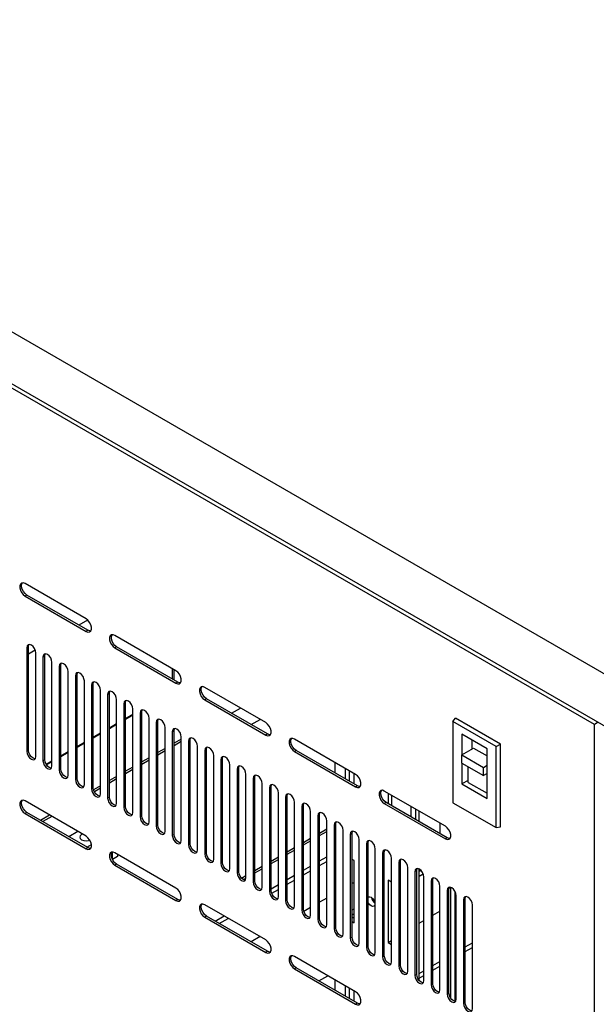
# Model space of a CAD drawing. Units: millimetres. Extents: x 1 to 411, y 0 to 291.
# Drawn here: x 91 to 106, y 227 to 253 of the extents above; entities that cross this region are included whole.
import ezdxf

# ---------------------------------------------------------------- set-up
doc = ezdxf.new("R2010")
doc.units = ezdxf.units.MM

msp = doc.modelspace()

# ---------------------------------------------------------------- linework, layer by layer
at = {"color": 7, "linetype": 'Continuous', "lineweight": 25}
for p, q in [((76.884, 252.543), (107.525, 234.854)), ((76.884, 251.182), (107.525, 233.493)), ((106.37, 234.046), (78.086, 250.374)), ((93.03, 236.815), (91.427, 237.741)), ((91.474, 237.441), (91.427, 237.414)), ((91.427, 237.414), (93.03, 236.489)), ((93.077, 236.516), (91.474, 237.441)), ((93.069, 236.786), (92.839, 236.653)), ((93.077, 236.516), (93.03, 236.489)), ((95.387, 235.455), (93.784, 236.38)), ((91.521, 236.086), (91.474, 236.059)), ((91.474, 236.059), (91.474, 233.337)), ((91.521, 233.364), (91.521, 236.086)), ((91.696, 235.994), (91.521, 235.892)), ((93.831, 236.08), (93.784, 236.053)), ((93.784, 236.053), (95.387, 235.128)), ((95.434, 235.155), (93.831, 236.08)), ((91.71, 233.201), (91.71, 235.922)), ((91.946, 235.841), (91.898, 235.814)), ((91.898, 235.814), (91.898, 233.092)), ((91.946, 233.119), (91.946, 235.841)), ((92.134, 232.956), (92.134, 235.678)), ((92.37, 235.596), (92.323, 235.569)), ((92.323, 235.569), (92.323, 232.847)), ((92.37, 232.874), (92.37, 235.596)), ((95.292, 235.509), (95.292, 235.237)), ((95.34, 235.21), (95.34, 235.482)), ((92.558, 232.711), (92.558, 235.433)), ((92.794, 235.351), (92.747, 235.324)), ((92.747, 235.324), (92.747, 232.602)), ((92.794, 232.629), (92.794, 235.351)), ((92.983, 232.466), (92.983, 235.188)), ((93.218, 235.106), (93.171, 235.079)), ((93.171, 235.079), (93.171, 232.357)), ((93.218, 232.384), (93.218, 235.106)), ((93.407, 232.221), (93.407, 234.943)), ((95.434, 235.155), (95.387, 235.128)), ((97.744, 234.094), (96.141, 235.019)), ((93.643, 234.861), (93.595, 234.834)), ((93.595, 234.834), (93.595, 232.112)), ((93.643, 232.139), (93.643, 234.861)), ((93.831, 231.976), (93.831, 234.698)), ((96.188, 234.72), (96.141, 234.693)), ((96.141, 234.693), (97.744, 233.767)), ((97.791, 233.795), (96.188, 234.72)), ((94.067, 234.616), (94.02, 234.589)), ((94.02, 234.589), (94.02, 231.867)), ((94.067, 231.894), (94.067, 234.616)), ((94.255, 231.731), (94.255, 234.453)), ((96.846, 234.34), (97.082, 234.476)), ((94.067, 234.205), (94.255, 234.314)), ((94.255, 234.286), (94.067, 234.177)), ((94.491, 234.371), (94.444, 234.344)), ((94.444, 234.344), (94.444, 231.622)), ((94.491, 231.649), (94.491, 234.371)), ((94.68, 231.486), (94.68, 234.208)), ((97.365, 234.04), (97.601, 234.176)), ((102.654, 234.119), (102.727, 234.211)), ((103.905, 233.531), (102.727, 234.211)), ((93.643, 233.96), (93.831, 234.069)), ((93.831, 234.041), (93.643, 233.933)), ((94.915, 234.126), (94.868, 234.099)), ((94.868, 234.099), (94.868, 231.377)), ((94.915, 231.405), (94.915, 234.126)), ((95.104, 231.241), (95.104, 233.963)), ((103.789, 233.464), (102.654, 234.119)), ((102.654, 234.119), (102.654, 231.992)), ((106.47, 234.103), (106.37, 234.046)), ((106.37, 207.263), (106.37, 234.046)), ((93.218, 233.715), (93.407, 233.824)), ((93.407, 233.796), (93.218, 233.688)), ((95.34, 233.881), (95.292, 233.854)), ((95.292, 233.854), (95.292, 231.132)), ((95.34, 231.16), (95.34, 233.881)), ((95.528, 233.66), (95.34, 233.552)), ((95.528, 230.996), (95.528, 233.718)), ((95.764, 233.636), (95.717, 233.609)), ((95.764, 230.915), (95.764, 233.636)), ((97.791, 233.795), (97.744, 233.767)), ((100.101, 232.733), (98.498, 233.659)), ((103.551, 233.409), (102.892, 233.79)), ((102.892, 233.79), (102.892, 233.245)), ((103.151, 233.64), (103.151, 233.395)), ((92.794, 233.47), (92.983, 233.579)), ((92.983, 233.552), (92.794, 233.443)), ((95.104, 233.415), (94.915, 233.307)), ((95.528, 233.595), (95.34, 233.486)), ((95.717, 233.609), (95.717, 230.887)), ((95.952, 230.751), (95.952, 233.473)), ((96.188, 233.392), (96.141, 233.364)), ((96.188, 230.67), (96.188, 233.392)), ((102.892, 233.245), (103.198, 233.422)), ((103.198, 233.422), (103.551, 233.218)), ((103.551, 232.102), (103.551, 233.409)), ((103.789, 233.464), (103.905, 233.531)), ((103.789, 231.337), (103.789, 233.464)), ((103.905, 231.354), (103.905, 233.531)), ((91.521, 233.364), (91.474, 233.337)), ((91.946, 233.119), (91.898, 233.092)), ((92.37, 233.225), (92.558, 233.334)), ((92.558, 233.307), (92.37, 233.198)), ((94.68, 233.171), (94.491, 233.062)), ((95.104, 233.35), (94.915, 233.241)), ((96.141, 233.364), (96.141, 230.643)), ((96.377, 230.506), (96.377, 233.228)), ((96.612, 233.147), (96.565, 233.119)), ((96.565, 233.119), (96.565, 230.398)), ((96.612, 230.425), (96.612, 233.147)), ((98.545, 233.359), (98.498, 233.332)), ((98.498, 233.332), (100.101, 232.407)), ((100.148, 232.434), (98.545, 233.359)), ((102.892, 233.028), (102.892, 233.245)), ((102.892, 233.245), (103.457, 232.919)), ((91.981, 233.001), (92.134, 233.089)), ((92.134, 233.062), (91.994, 232.981)), ((92.37, 232.874), (92.323, 232.847)), ((94.255, 232.926), (94.067, 232.817)), ((94.255, 232.86), (94.067, 232.751)), ((94.68, 233.105), (94.491, 232.996)), ((96.801, 230.262), (96.801, 232.983)), ((97.037, 232.902), (96.99, 232.875)), ((96.99, 232.875), (96.99, 230.153)), ((97.037, 230.18), (97.037, 232.902)), ((99.568, 232.769), (99.568, 233.041)), ((99.827, 232.891), (99.827, 232.619)), ((102.892, 233.028), (102.892, 232.483)), ((102.892, 233.028), (103.457, 232.701)), ((103.057, 232.524), (103.057, 232.932)), ((103.457, 232.919), (103.551, 232.973)), ((103.457, 232.701), (103.457, 232.919)), ((92.794, 232.629), (92.747, 232.602)), ((93.831, 232.681), (93.643, 232.572)), ((93.831, 232.615), (93.643, 232.507)), ((97.225, 230.017), (97.225, 232.738)), ((97.461, 232.657), (97.414, 232.63)), ((97.414, 232.63), (97.414, 229.908)), ((97.461, 229.935), (97.461, 232.657)), ((99.936, 232.829), (99.936, 232.556)), ((100.063, 232.483), (100.063, 232.755)), ((103.551, 232.755), (103.457, 232.701)), ((93.218, 232.384), (93.171, 232.357)), ((93.407, 232.436), (93.226, 232.331)), ((93.407, 232.37), (93.247, 232.278)), ((97.65, 229.772), (97.65, 232.494)), ((97.885, 232.412), (97.838, 232.385)), ((97.838, 232.385), (97.838, 229.663)), ((97.885, 229.69), (97.885, 232.412)), ((100.148, 232.434), (100.101, 232.407)), ((103.057, 232.578), (102.892, 232.483)), ((102.892, 232.483), (103.551, 232.102)), ((103.057, 232.524), (103.551, 232.238)), ((93.643, 232.139), (93.595, 232.112)), ((98.074, 229.527), (98.074, 232.249)), ((98.309, 232.167), (98.262, 232.14)), ((98.262, 232.14), (98.262, 229.418)), ((98.309, 229.445), (98.309, 232.167)), ((102.458, 231.373), (100.855, 232.298)), ((100.959, 232.238), (100.959, 231.966)), ((101.044, 232.189), (101.044, 231.917)), ((93.03, 231.11), (91.427, 232.036)), ((94.067, 231.894), (94.02, 231.867)), ((98.498, 229.282), (98.498, 232.004)), ((98.734, 231.922), (98.687, 231.895)), ((98.687, 231.895), (98.687, 229.173)), ((98.734, 229.2), (98.734, 231.922)), ((100.902, 231.998), (100.855, 231.971)), ((100.855, 231.971), (102.458, 231.046)), ((102.505, 231.073), (100.902, 231.998)), ((101.562, 231.617), (101.562, 231.89)), ((101.671, 231.827), (101.671, 231.555)), ((102.654, 231.992), (103.789, 231.337)), ((91.474, 231.736), (91.427, 231.709)), ((91.427, 231.709), (93.03, 230.784)), ((93.077, 230.811), (91.474, 231.736)), ((92.07, 231.664), (91.835, 231.528)), ((92.127, 231.632), (91.891, 231.495)), ((94.491, 231.649), (94.444, 231.622)), ((98.922, 229.037), (98.922, 231.759)), ((99.158, 231.677), (99.111, 231.65)), ((99.111, 231.65), (99.111, 228.928)), ((99.158, 228.955), (99.158, 231.677)), ((101.765, 231.5), (101.765, 231.773)), ((94.915, 231.405), (94.868, 231.377)), ((99.158, 231.195), (99.347, 231.304)), ((99.347, 228.792), (99.347, 231.514)), ((99.582, 231.432), (99.535, 231.405)), ((99.535, 231.405), (99.535, 228.683)), ((99.582, 228.71), (99.582, 231.432)), ((102.316, 231.454), (102.316, 231.182)), ((103.789, 231.337), (103.905, 231.354)), ((92.815, 231.234), (92.58, 231.098)), ((95.34, 231.16), (95.292, 231.132)), ((98.734, 230.95), (98.922, 231.059)), ((99.158, 231.129), (99.347, 231.238)), ((99.771, 228.547), (99.771, 231.269)), ((100.007, 231.187), (99.959, 231.16)), ((99.959, 231.16), (99.959, 228.438)), ((100.007, 228.465), (100.007, 231.187)), ((102.316, 231.2), (102.301, 231.191)), ((102.505, 231.073), (102.458, 231.046)), ((93.077, 230.811), (93.03, 230.784)), ((93.051, 230.826), (93.169, 230.894)), ((95.764, 230.915), (95.717, 230.887)), ((98.309, 230.705), (98.498, 230.814)), ((98.734, 230.884), (98.922, 230.993)), ((100.195, 228.302), (100.195, 231.024)), ((100.431, 230.942), (100.384, 230.915)), ((100.384, 230.915), (100.384, 228.193)), ((100.431, 228.221), (100.431, 230.942)), ((93.713, 230.694), (93.713, 230.517)), ((93.855, 230.582), (93.719, 230.504)), ((95.387, 229.75), (93.784, 230.675)), ((93.855, 230.634), (93.855, 230.582)), ((96.188, 230.67), (96.141, 230.643)), ((97.885, 230.46), (98.074, 230.569)), ((98.309, 230.639), (98.498, 230.748)), ((99.158, 230.466), (99.347, 230.574)), ((100.619, 228.057), (100.619, 230.779)), ((100.855, 230.697), (100.808, 230.67)), ((100.808, 230.67), (100.808, 227.948)), ((100.855, 227.976), (100.855, 230.697)), ((101.044, 227.812), (101.044, 230.534)), ((93.831, 230.376), (93.784, 230.348)), ((93.784, 230.348), (95.387, 229.423)), ((95.434, 229.45), (93.831, 230.376)), ((96.612, 230.425), (96.565, 230.398)), ((97.461, 230.215), (97.65, 230.324)), ((97.885, 230.395), (98.074, 230.503)), ((98.734, 230.221), (98.922, 230.329)), ((99.158, 230.34), (99.347, 230.449)), ((100.063, 230.471), (100.007, 230.504)), ((100.063, 228.838), (100.063, 230.471)), ((101.279, 230.452), (101.232, 230.425)), ((101.232, 230.425), (101.232, 227.703)), ((101.279, 227.731), (101.279, 230.452)), ((101.468, 227.567), (101.468, 230.289)), ((97.037, 230.18), (96.99, 230.153)), ((97.11, 230.012), (97.225, 230.079)), ((97.157, 229.974), (97.225, 230.014)), ((97.461, 230.15), (97.65, 230.258)), ((98.309, 229.976), (98.498, 230.085)), ((98.734, 230.095), (98.922, 230.204)), ((101.704, 230.208), (101.656, 230.18)), ((101.656, 230.18), (101.656, 227.459)), ((101.704, 227.486), (101.704, 230.208)), ((101.765, 227.331), (101.765, 230.253)), ((101.765, 230.191), (101.813, 230.218)), ((101.765, 230.065), (101.874, 230.128)), ((101.892, 227.322), (101.892, 230.044)), ((97.461, 229.935), (97.414, 229.908)), ((97.885, 229.731), (98.074, 229.84)), ((98.309, 229.85), (98.498, 229.959)), ((100.063, 229.899), (100.007, 229.867)), ((101.044, 229.905), (100.959, 229.954)), ((100.959, 229.954), (100.959, 228.321)), ((102.128, 229.963), (102.081, 229.935)), ((102.081, 229.935), (102.081, 227.214)), ((102.128, 227.241), (102.128, 229.963)), ((102.316, 227.078), (102.316, 229.799)), ((102.599, 226.86), (102.599, 229.769)), ((97.885, 229.69), (97.838, 229.663)), ((97.9, 229.614), (98.074, 229.714)), ((102.552, 229.718), (102.505, 229.691)), ((102.505, 229.691), (102.505, 226.969)), ((102.552, 226.996), (102.552, 229.718)), ((102.708, 229.668), (102.708, 226.777)), ((102.741, 226.833), (102.741, 229.554)), ((95.434, 229.45), (95.387, 229.423)), ((97.744, 228.389), (96.141, 229.314)), ((98.309, 229.445), (98.262, 229.418)), ((98.922, 229.241), (98.744, 229.138)), ((99.347, 229.486), (99.158, 229.377)), ((100.526, 229.475), (100.543, 229.485)), ((100.577, 229.38), (100.6, 229.393)), ((102.708, 229.374), (102.741, 229.393)), ((102.976, 229.473), (102.929, 229.446)), ((102.929, 229.446), (102.929, 226.724)), ((102.976, 226.751), (102.976, 229.473)), ((103.165, 226.588), (103.165, 229.31)), ((96.188, 229.015), (96.141, 228.988)), ((96.141, 228.988), (97.744, 228.062)), ((97.791, 228.09), (96.188, 229.015)), ((96.417, 228.883), (96.652, 229.019)), ((98.734, 229.2), (98.687, 229.173)), ((100.007, 229.175), (100.063, 229.208)), ((100.007, 229.05), (100.063, 229.083)), ((100.007, 228.996), (100.063, 228.963)), ((102.128, 229.04), (102.316, 229.148)), ((96.525, 228.82), (96.761, 228.956)), ((99.158, 228.955), (99.111, 228.928)), ((100.007, 228.871), (100.063, 228.838)), ((101.765, 228.83), (101.892, 228.903)), ((97.595, 228.475), (97.36, 228.339)), ((99.582, 228.71), (99.535, 228.683)), ((100.007, 228.465), (99.959, 228.438)), ((100.431, 228.221), (100.384, 228.193)), ((100.959, 228.321), (101.044, 228.37)), ((100.959, 228.321), (101.044, 228.272)), ((102.976, 228.207), (103.165, 228.316)), ((97.791, 228.09), (97.744, 228.062)), ((100.101, 227.028), (98.498, 227.954)), ((100.855, 227.976), (100.808, 227.948)), ((102.708, 228.052), (102.741, 228.071)), ((102.708, 227.926), (102.741, 227.946)), ((102.976, 228.082), (103.165, 228.19)), ((101.279, 227.731), (101.232, 227.703)), ((102.128, 227.717), (102.316, 227.826)), ((102.128, 227.592), (102.316, 227.701)), ((98.545, 227.654), (98.498, 227.627)), ((98.498, 227.627), (100.101, 226.702)), ((100.148, 226.729), (98.545, 227.654)), ((99.137, 227.313), (99.372, 227.449)), ((101.704, 227.486), (101.656, 227.459)), ((101.765, 227.507), (101.892, 227.581)), ((101.765, 227.382), (101.892, 227.456)), ((99.568, 227.064), (99.568, 227.336)), ((99.827, 227.186), (99.827, 226.914)), ((102.128, 227.241), (102.081, 227.214)), ((99.936, 227.124), (99.936, 226.851)), ((100.063, 226.778), (100.063, 227.05)), ((102.552, 226.996), (102.505, 226.969)), ((100.148, 226.729), (100.101, 226.702)), ((102.976, 226.751), (102.929, 226.724))]:
    msp.add_line(p, q, dxfattribs=at)
at = {"color": 7, "linetype": 'Continuous', "lineweight": 25, "flags": 128}
for points in [[(91.427, 237.741), (91.379, 237.759), (91.336, 237.755), (91.304, 237.73), (91.288, 237.686), (91.288, 237.629), (91.304, 237.566), (91.336, 237.505), (91.379, 237.452), (91.427, 237.414)], [(91.474, 237.441), (91.426, 237.479), (91.383, 237.532), (91.352, 237.594), (91.335, 237.657), (91.335, 237.713), (91.352, 237.757), (91.353, 237.759)], [(93.03, 236.489), (93.078, 236.471), (93.121, 236.474), (93.152, 236.5), (93.169, 236.543), (93.169, 236.6), (93.152, 236.663), (93.121, 236.725), (93.078, 236.778), (93.03, 236.815)], [(93.15, 236.497), (93.125, 236.498), (93.077, 236.516)], [(93.784, 236.38), (93.736, 236.398), (93.693, 236.394), (93.662, 236.369), (93.645, 236.325), (93.645, 236.269), (93.662, 236.206), (93.693, 236.144), (93.736, 236.091), (93.784, 236.053)], [(93.831, 236.08), (93.783, 236.118), (93.74, 236.171), (93.709, 236.233), (93.692, 236.296), (93.692, 236.353), (93.709, 236.396), (93.71, 236.399)], [(91.71, 235.922), (91.701, 235.98), (91.675, 236.039), (91.637, 236.09), (91.592, 236.127), (91.547, 236.142), (91.509, 236.135), (91.483, 236.105), (91.474, 236.059)], [(91.521, 236.086), (91.53, 236.133), (91.536, 236.143)], [(92.134, 235.678), (92.125, 235.735), (92.1, 235.794), (92.061, 235.845), (92.016, 235.882), (91.971, 235.897), (91.933, 235.89), (91.907, 235.86), (91.898, 235.814)], [(91.946, 235.841), (91.954, 235.888), (91.96, 235.898)], [(92.558, 235.433), (92.549, 235.49), (92.524, 235.549), (92.486, 235.6), (92.44, 235.637), (92.395, 235.652), (92.357, 235.645), (92.332, 235.616), (92.323, 235.569)], [(92.37, 235.596), (92.379, 235.643), (92.384, 235.653)], [(95.387, 235.128), (95.435, 235.11), (95.478, 235.114), (95.509, 235.139), (95.526, 235.183), (95.526, 235.239), (95.509, 235.302), (95.478, 235.364), (95.435, 235.417), (95.387, 235.455)], [(92.983, 235.188), (92.974, 235.245), (92.948, 235.304), (92.91, 235.355), (92.865, 235.392), (92.82, 235.407), (92.781, 235.4), (92.756, 235.371), (92.747, 235.324)], [(92.794, 235.351), (92.803, 235.398), (92.808, 235.408)], [(93.407, 234.943), (93.398, 235), (93.372, 235.059), (93.334, 235.11), (93.289, 235.147), (93.244, 235.163), (93.206, 235.155), (93.18, 235.126), (93.171, 235.079)], [(93.218, 235.106), (93.227, 235.153), (93.233, 235.163)], [(95.508, 235.137), (95.482, 235.137), (95.434, 235.155)], [(96.141, 235.019), (96.093, 235.037), (96.05, 235.033), (96.019, 235.008), (96.002, 234.965), (96.002, 234.908), (96.019, 234.845), (96.05, 234.783), (96.093, 234.73), (96.141, 234.693)], [(96.188, 234.72), (96.14, 234.758), (96.097, 234.81), (96.066, 234.872), (96.049, 234.935), (96.049, 234.992), (96.066, 235.035), (96.067, 235.038)], [(93.831, 234.698), (93.822, 234.755), (93.797, 234.814), (93.758, 234.866), (93.713, 234.902), (93.668, 234.918), (93.63, 234.91), (93.604, 234.881), (93.595, 234.834)], [(93.643, 234.861), (93.652, 234.908), (93.657, 234.918)], [(94.255, 234.453), (94.246, 234.51), (94.221, 234.569), (94.183, 234.621), (94.138, 234.657), (94.092, 234.673), (94.054, 234.665), (94.029, 234.636), (94.02, 234.589)], [(94.067, 234.616), (94.076, 234.663), (94.081, 234.673)], [(94.68, 234.208), (94.671, 234.265), (94.645, 234.324), (94.607, 234.376), (94.562, 234.412), (94.517, 234.428), (94.478, 234.42), (94.453, 234.391), (94.444, 234.344)], [(94.491, 234.371), (94.5, 234.418), (94.505, 234.428)], [(95.104, 233.963), (95.095, 234.02), (95.069, 234.079), (95.031, 234.131), (94.986, 234.167), (94.941, 234.183), (94.903, 234.175), (94.877, 234.146), (94.868, 234.099)], [(94.915, 234.126), (94.924, 234.173), (94.93, 234.183)], [(95.528, 233.718), (95.519, 233.775), (95.494, 233.834), (95.455, 233.886), (95.41, 233.922), (95.365, 233.938), (95.327, 233.931), (95.301, 233.901), (95.292, 233.854)], [(95.34, 233.881), (95.349, 233.928), (95.354, 233.938)], [(97.744, 233.767), (97.792, 233.749), (97.835, 233.753), (97.866, 233.778), (97.883, 233.822), (97.883, 233.879), (97.866, 233.942), (97.835, 234.003), (97.792, 234.056), (97.744, 234.094)], [(95.952, 233.473), (95.943, 233.53), (95.918, 233.589), (95.88, 233.641), (95.835, 233.677), (95.79, 233.693), (95.751, 233.686), (95.726, 233.656), (95.717, 233.609)], [(95.764, 233.636), (95.773, 233.683), (95.778, 233.693)], [(97.865, 233.776), (97.839, 233.776), (97.791, 233.795)], [(98.498, 233.659), (98.45, 233.677), (98.407, 233.673), (98.376, 233.648), (98.359, 233.604), (98.359, 233.547), (98.376, 233.484), (98.407, 233.423), (98.45, 233.37), (98.498, 233.332)], [(98.545, 233.359), (98.497, 233.397), (98.454, 233.45), (98.423, 233.511), (98.406, 233.574), (98.406, 233.631), (98.423, 233.675), (98.424, 233.677)], [(96.377, 233.228), (96.368, 233.286), (96.342, 233.344), (96.304, 233.396), (96.259, 233.432), (96.214, 233.448), (96.176, 233.441), (96.15, 233.411), (96.141, 233.364)], [(96.188, 233.392), (96.197, 233.438), (96.203, 233.448)], [(91.474, 233.337), (91.483, 233.279), (91.509, 233.221), (91.547, 233.169), (91.592, 233.133), (91.637, 233.117), (91.675, 233.124), (91.701, 233.154), (91.71, 233.201)], [(91.695, 233.144), (91.684, 233.144), (91.639, 233.16), (91.594, 233.196), (91.556, 233.248), (91.53, 233.307), (91.521, 233.364)], [(92.12, 232.899), (92.108, 232.899), (92.063, 232.915), (92.018, 232.951), (91.98, 233.003), (91.954, 233.062), (91.946, 233.119)], [(96.801, 232.983), (96.792, 233.041), (96.766, 233.1), (96.728, 233.151), (96.683, 233.187), (96.638, 233.203), (96.6, 233.196), (96.574, 233.166), (96.565, 233.119)], [(96.612, 233.147), (96.621, 233.194), (96.627, 233.203)], [(91.898, 233.092), (91.907, 233.035), (91.933, 232.976), (91.971, 232.924), (92.016, 232.888), (92.061, 232.872), (92.1, 232.879), (92.125, 232.909), (92.134, 232.956)], [(92.544, 232.654), (92.533, 232.654), (92.488, 232.67), (92.443, 232.706), (92.404, 232.758), (92.379, 232.817), (92.37, 232.874)], [(97.225, 232.738), (97.216, 232.796), (97.191, 232.855), (97.152, 232.906), (97.107, 232.943), (97.062, 232.958), (97.024, 232.951), (96.999, 232.921), (96.99, 232.875)], [(97.037, 232.902), (97.046, 232.949), (97.051, 232.959)], [(92.323, 232.847), (92.332, 232.79), (92.357, 232.731), (92.395, 232.679), (92.44, 232.643), (92.486, 232.627), (92.524, 232.634), (92.549, 232.664), (92.558, 232.711)], [(92.747, 232.602), (92.756, 232.545), (92.781, 232.486), (92.82, 232.434), (92.865, 232.398), (92.91, 232.382), (92.948, 232.39), (92.974, 232.419), (92.983, 232.466)], [(92.968, 232.409), (92.957, 232.409), (92.912, 232.425), (92.867, 232.461), (92.829, 232.513), (92.803, 232.572), (92.794, 232.629)], [(97.65, 232.494), (97.641, 232.551), (97.615, 232.61), (97.577, 232.661), (97.532, 232.698), (97.487, 232.713), (97.448, 232.706), (97.423, 232.676), (97.414, 232.63)], [(97.461, 232.657), (97.47, 232.704), (97.475, 232.714)], [(100.101, 232.407), (100.149, 232.389), (100.192, 232.392), (100.223, 232.418), (100.24, 232.461), (100.24, 232.518), (100.223, 232.581), (100.192, 232.643), (100.149, 232.695), (100.101, 232.733)], [(93.171, 232.357), (93.18, 232.3), (93.206, 232.241), (93.244, 232.189), (93.289, 232.153), (93.334, 232.137), (93.372, 232.145), (93.398, 232.174), (93.407, 232.221)], [(93.393, 232.164), (93.381, 232.164), (93.336, 232.18), (93.291, 232.216), (93.253, 232.268), (93.227, 232.327), (93.218, 232.384)], [(98.074, 232.249), (98.065, 232.306), (98.039, 232.365), (98.001, 232.416), (97.956, 232.453), (97.911, 232.468), (97.873, 232.461), (97.847, 232.432), (97.838, 232.385)], [(97.885, 232.412), (97.894, 232.459), (97.9, 232.469)], [(100.222, 232.415), (100.196, 232.416), (100.148, 232.434)], [(93.595, 232.112), (93.604, 232.055), (93.63, 231.996), (93.668, 231.944), (93.713, 231.908), (93.758, 231.892), (93.797, 231.9), (93.822, 231.929), (93.831, 231.976)], [(93.817, 231.919), (93.806, 231.919), (93.76, 231.935), (93.715, 231.972), (93.677, 232.023), (93.652, 232.082), (93.643, 232.139)], [(98.498, 232.004), (98.489, 232.061), (98.464, 232.12), (98.425, 232.171), (98.38, 232.208), (98.335, 232.223), (98.297, 232.216), (98.271, 232.187), (98.262, 232.14)], [(98.309, 232.167), (98.318, 232.214), (98.324, 232.224)], [(100.855, 232.298), (100.807, 232.316), (100.764, 232.312), (100.733, 232.287), (100.716, 232.243), (100.716, 232.187), (100.733, 232.124), (100.764, 232.062), (100.807, 232.009), (100.855, 231.971)], [(100.902, 231.998), (100.854, 232.036), (100.811, 232.089), (100.78, 232.151), (100.763, 232.214), (100.763, 232.271), (100.78, 232.314), (100.781, 232.316)], [(91.427, 232.036), (91.379, 232.054), (91.336, 232.05), (91.304, 232.025), (91.288, 231.981), (91.288, 231.924), (91.304, 231.861), (91.336, 231.8), (91.379, 231.747), (91.427, 231.709)], [(91.474, 231.736), (91.426, 231.774), (91.383, 231.827), (91.352, 231.889), (91.335, 231.952), (91.335, 232.008), (91.352, 232.052), (91.353, 232.054)], [(94.02, 231.867), (94.029, 231.81), (94.054, 231.751), (94.092, 231.699), (94.138, 231.663), (94.183, 231.647), (94.221, 231.655), (94.246, 231.684), (94.255, 231.731)], [(94.241, 231.674), (94.23, 231.675), (94.185, 231.69), (94.14, 231.727), (94.101, 231.778), (94.076, 231.837), (94.067, 231.894)], [(98.922, 231.759), (98.913, 231.816), (98.888, 231.875), (98.85, 231.926), (98.804, 231.963), (98.759, 231.979), (98.721, 231.971), (98.696, 231.942), (98.687, 231.895)], [(98.734, 231.922), (98.743, 231.969), (98.748, 231.979)], [(94.444, 231.622), (94.453, 231.565), (94.478, 231.506), (94.517, 231.455), (94.562, 231.418), (94.607, 231.402), (94.645, 231.41), (94.671, 231.439), (94.68, 231.486)], [(94.665, 231.429), (94.654, 231.43), (94.609, 231.445), (94.564, 231.482), (94.526, 231.533), (94.5, 231.592), (94.491, 231.649)], [(99.347, 231.514), (99.338, 231.571), (99.312, 231.63), (99.274, 231.682), (99.229, 231.718), (99.184, 231.734), (99.145, 231.726), (99.12, 231.697), (99.111, 231.65)], [(99.158, 231.677), (99.167, 231.724), (99.172, 231.734)], [(94.868, 231.377), (94.877, 231.32), (94.903, 231.261), (94.941, 231.21), (94.986, 231.173), (95.031, 231.158), (95.069, 231.165), (95.095, 231.194), (95.104, 231.241)], [(95.09, 231.184), (95.078, 231.185), (95.033, 231.2), (94.988, 231.237), (94.95, 231.288), (94.924, 231.347), (94.915, 231.405)], [(99.771, 231.269), (99.762, 231.326), (99.736, 231.385), (99.698, 231.437), (99.653, 231.473), (99.608, 231.489), (99.57, 231.481), (99.544, 231.452), (99.535, 231.405)], [(99.582, 231.432), (99.591, 231.479), (99.597, 231.489)], [(102.458, 231.046), (102.506, 231.028), (102.549, 231.032), (102.58, 231.057), (102.597, 231.101), (102.597, 231.157), (102.58, 231.22), (102.549, 231.282), (102.506, 231.335), (102.458, 231.373)], [(92.935, 231.165), (92.912, 231.154), (92.876, 231.123), (92.863, 231.086), (92.876, 231.049), (92.912, 231.018), (92.966, 230.997), (93.03, 230.99), (93.094, 230.997), (93.128, 231.008)], [(93.03, 230.784), (93.078, 230.766), (93.121, 230.77), (93.152, 230.795), (93.169, 230.838), (93.169, 230.895), (93.152, 230.958), (93.121, 231.02), (93.078, 231.073), (93.03, 231.11)], [(95.292, 231.132), (95.301, 231.075), (95.327, 231.016), (95.365, 230.965), (95.41, 230.928), (95.455, 230.913), (95.494, 230.92), (95.519, 230.949), (95.528, 230.996)], [(95.514, 230.94), (95.503, 230.94), (95.457, 230.955), (95.412, 230.992), (95.374, 231.043), (95.349, 231.102), (95.34, 231.16)], [(100.195, 231.024), (100.186, 231.081), (100.161, 231.14), (100.122, 231.192), (100.077, 231.228), (100.032, 231.244), (99.994, 231.236), (99.968, 231.207), (99.959, 231.16)], [(100.007, 231.187), (100.016, 231.234), (100.021, 231.244)], [(102.579, 231.055), (102.553, 231.055), (102.505, 231.073)], [(93.15, 230.792), (93.125, 230.793), (93.077, 230.811)], [(95.717, 230.887), (95.726, 230.83), (95.751, 230.771), (95.79, 230.72), (95.835, 230.683), (95.88, 230.668), (95.918, 230.675), (95.943, 230.705), (95.952, 230.751)], [(95.938, 230.695), (95.927, 230.695), (95.882, 230.711), (95.837, 230.747), (95.798, 230.799), (95.773, 230.857), (95.764, 230.915)], [(100.619, 230.779), (100.61, 230.836), (100.585, 230.895), (100.547, 230.947), (100.502, 230.983), (100.456, 230.999), (100.418, 230.991), (100.393, 230.962), (100.384, 230.915)], [(100.431, 230.942), (100.44, 230.989), (100.445, 230.999)], [(93.784, 230.675), (93.736, 230.693), (93.693, 230.689), (93.662, 230.664), (93.645, 230.62), (93.645, 230.564), (93.662, 230.501), (93.693, 230.439), (93.736, 230.386), (93.784, 230.348)], [(93.831, 230.376), (93.783, 230.413), (93.74, 230.466), (93.709, 230.528), (93.692, 230.591), (93.692, 230.648), (93.709, 230.691), (93.71, 230.694)], [(96.141, 230.643), (96.15, 230.585), (96.176, 230.526), (96.214, 230.475), (96.259, 230.438), (96.304, 230.423), (96.342, 230.43), (96.368, 230.46), (96.377, 230.506)], [(96.362, 230.45), (96.351, 230.45), (96.306, 230.466), (96.261, 230.502), (96.223, 230.554), (96.197, 230.613), (96.188, 230.67)], [(101.044, 230.534), (101.035, 230.591), (101.009, 230.65), (100.971, 230.702), (100.926, 230.738), (100.881, 230.754), (100.842, 230.747), (100.817, 230.717), (100.808, 230.67)], [(100.855, 230.697), (100.864, 230.744), (100.869, 230.754)], [(96.565, 230.398), (96.574, 230.34), (96.6, 230.281), (96.638, 230.23), (96.683, 230.194), (96.728, 230.178), (96.766, 230.185), (96.792, 230.215), (96.801, 230.262)], [(96.787, 230.205), (96.775, 230.205), (96.73, 230.221), (96.685, 230.257), (96.647, 230.309), (96.621, 230.368), (96.612, 230.425)], [(101.468, 230.289), (101.459, 230.346), (101.433, 230.405), (101.395, 230.457), (101.35, 230.493), (101.305, 230.509), (101.267, 230.502), (101.241, 230.472), (101.232, 230.425)], [(101.279, 230.452), (101.288, 230.499), (101.294, 230.509)], [(96.99, 230.153), (96.999, 230.095), (97.024, 230.037), (97.062, 229.985), (97.107, 229.949), (97.152, 229.933), (97.191, 229.94), (97.216, 229.97), (97.225, 230.017)], [(97.211, 229.96), (97.2, 229.96), (97.155, 229.976), (97.109, 230.012), (97.071, 230.064), (97.046, 230.123), (97.037, 230.18)], [(101.892, 230.044), (101.883, 230.102), (101.858, 230.16), (101.819, 230.212), (101.774, 230.248), (101.729, 230.264), (101.691, 230.257), (101.665, 230.227), (101.656, 230.18)], [(101.704, 230.208), (101.713, 230.254), (101.718, 230.264)], [(102.316, 229.799), (102.307, 229.857), (102.282, 229.916), (102.244, 229.967), (102.199, 230.003), (102.153, 230.019), (102.115, 230.012), (102.09, 229.982), (102.081, 229.935)], [(102.128, 229.963), (102.137, 230.01), (102.142, 230.019)], [(97.414, 229.908), (97.423, 229.851), (97.448, 229.792), (97.487, 229.74), (97.532, 229.704), (97.577, 229.688), (97.615, 229.695), (97.641, 229.725), (97.65, 229.772)], [(97.635, 229.715), (97.624, 229.715), (97.579, 229.731), (97.534, 229.767), (97.495, 229.819), (97.47, 229.878), (97.461, 229.935)], [(102.741, 229.554), (102.732, 229.612), (102.706, 229.671), (102.668, 229.722), (102.623, 229.759), (102.578, 229.774), (102.539, 229.767), (102.514, 229.737), (102.505, 229.691)], [(102.552, 229.718), (102.561, 229.765), (102.566, 229.775)], [(95.387, 229.423), (95.435, 229.405), (95.478, 229.409), (95.509, 229.434), (95.526, 229.478), (95.526, 229.534), (95.509, 229.597), (95.478, 229.659), (95.435, 229.712), (95.387, 229.75)], [(97.838, 229.663), (97.847, 229.606), (97.873, 229.547), (97.911, 229.495), (97.956, 229.459), (98.001, 229.443), (98.039, 229.45), (98.065, 229.48), (98.074, 229.527)], [(98.059, 229.47), (98.048, 229.47), (98.003, 229.486), (97.958, 229.522), (97.92, 229.574), (97.894, 229.633), (97.885, 229.69)], [(100.431, 229.509), (100.441, 229.517), (100.473, 229.523), (100.511, 229.51), (100.549, 229.48), (100.581, 229.436), (100.602, 229.387), (100.61, 229.339)], [(103.165, 229.31), (103.156, 229.367), (103.13, 229.426), (103.092, 229.477), (103.047, 229.514), (103.002, 229.529), (102.964, 229.522), (102.938, 229.492), (102.929, 229.446)], [(102.976, 229.473), (102.985, 229.52), (102.991, 229.53)], [(95.508, 229.432), (95.482, 229.432), (95.434, 229.45)], [(96.141, 229.314), (96.093, 229.332), (96.05, 229.329), (96.019, 229.303), (96.002, 229.26), (96.002, 229.203), (96.019, 229.14), (96.05, 229.078), (96.093, 229.025), (96.141, 228.988)], [(96.188, 229.015), (96.14, 229.053), (96.097, 229.106), (96.066, 229.167), (96.049, 229.23), (96.049, 229.287), (96.066, 229.331), (96.067, 229.333)], [(98.262, 229.418), (98.271, 229.361), (98.297, 229.302), (98.335, 229.25), (98.38, 229.214), (98.425, 229.198), (98.464, 229.206), (98.489, 229.235), (98.498, 229.282)], [(98.484, 229.225), (98.472, 229.225), (98.427, 229.241), (98.382, 229.277), (98.344, 229.329), (98.318, 229.388), (98.309, 229.445)], [(100.61, 229.339), (100.602, 229.299), (100.581, 229.275), (100.549, 229.268), (100.511, 229.282), (100.473, 229.312), (100.441, 229.355), (100.431, 229.375)], [(98.687, 229.173), (98.696, 229.116), (98.721, 229.057), (98.759, 229.005), (98.804, 228.969), (98.85, 228.953), (98.888, 228.961), (98.913, 228.99), (98.922, 229.037)], [(98.908, 228.98), (98.897, 228.98), (98.852, 228.996), (98.806, 229.033), (98.768, 229.084), (98.743, 229.143), (98.734, 229.2)], [(99.111, 228.928), (99.12, 228.871), (99.145, 228.812), (99.184, 228.76), (99.229, 228.724), (99.274, 228.708), (99.312, 228.716), (99.338, 228.745), (99.347, 228.792)], [(99.332, 228.735), (99.321, 228.736), (99.276, 228.751), (99.231, 228.788), (99.193, 228.839), (99.167, 228.898), (99.158, 228.955)], [(99.535, 228.683), (99.544, 228.626), (99.57, 228.567), (99.608, 228.515), (99.653, 228.479), (99.698, 228.463), (99.736, 228.471), (99.762, 228.5), (99.771, 228.547)], [(99.756, 228.49), (99.745, 228.491), (99.7, 228.506), (99.655, 228.543), (99.617, 228.594), (99.591, 228.653), (99.582, 228.71)], [(100.181, 228.245), (100.169, 228.246), (100.124, 228.261), (100.079, 228.298), (100.041, 228.349), (100.016, 228.408), (100.007, 228.465)], [(97.744, 228.062), (97.792, 228.044), (97.835, 228.048), (97.866, 228.073), (97.883, 228.117), (97.883, 228.174), (97.866, 228.237), (97.835, 228.298), (97.792, 228.351), (97.744, 228.389)], [(99.959, 228.438), (99.968, 228.381), (99.994, 228.322), (100.032, 228.271), (100.077, 228.234), (100.122, 228.218), (100.161, 228.226), (100.186, 228.255), (100.195, 228.302)], [(100.605, 228), (100.594, 228.001), (100.549, 228.016), (100.504, 228.053), (100.465, 228.104), (100.44, 228.163), (100.431, 228.221)], [(97.865, 228.071), (97.839, 228.072), (97.791, 228.09)], [(98.498, 227.954), (98.45, 227.972), (98.407, 227.968), (98.376, 227.943), (98.359, 227.899), (98.359, 227.842), (98.376, 227.779), (98.407, 227.718), (98.45, 227.665), (98.498, 227.627)], [(98.545, 227.654), (98.497, 227.692), (98.454, 227.745), (98.423, 227.807), (98.406, 227.87), (98.406, 227.926), (98.423, 227.97), (98.424, 227.972)], [(100.384, 228.193), (100.393, 228.136), (100.418, 228.077), (100.456, 228.026), (100.502, 227.989), (100.547, 227.974), (100.585, 227.981), (100.61, 228.01), (100.619, 228.057)], [(100.808, 227.948), (100.817, 227.891), (100.842, 227.832), (100.881, 227.781), (100.926, 227.744), (100.971, 227.729), (101.009, 227.736), (101.035, 227.765), (101.044, 227.812)], [(101.029, 227.756), (101.018, 227.756), (100.973, 227.771), (100.928, 227.808), (100.89, 227.859), (100.864, 227.918), (100.855, 227.976)], [(101.232, 227.703), (101.241, 227.646), (101.267, 227.587), (101.305, 227.536), (101.35, 227.499), (101.395, 227.484), (101.433, 227.491), (101.459, 227.521), (101.468, 227.567)], [(101.454, 227.511), (101.442, 227.511), (101.397, 227.527), (101.352, 227.563), (101.314, 227.615), (101.288, 227.673), (101.279, 227.731)], [(101.656, 227.459), (101.665, 227.401), (101.691, 227.342), (101.729, 227.291), (101.774, 227.254), (101.819, 227.239), (101.858, 227.246), (101.883, 227.276), (101.892, 227.322)], [(101.878, 227.266), (101.867, 227.266), (101.821, 227.282), (101.776, 227.318), (101.738, 227.37), (101.713, 227.429), (101.704, 227.486)], [(102.081, 227.214), (102.09, 227.156), (102.115, 227.097), (102.153, 227.046), (102.199, 227.01), (102.244, 226.994), (102.282, 227.001), (102.307, 227.031), (102.316, 227.078)], [(102.302, 227.021), (102.291, 227.021), (102.246, 227.037), (102.201, 227.073), (102.162, 227.125), (102.137, 227.184), (102.128, 227.241)], [(100.101, 226.702), (100.149, 226.684), (100.192, 226.687), (100.223, 226.713), (100.24, 226.756), (100.24, 226.813), (100.223, 226.876), (100.192, 226.938), (100.149, 226.991), (100.101, 227.028)], [(102.505, 226.969), (102.514, 226.911), (102.539, 226.853), (102.578, 226.801), (102.623, 226.765), (102.668, 226.749), (102.706, 226.756), (102.732, 226.786), (102.741, 226.833)], [(102.726, 226.776), (102.715, 226.776), (102.67, 226.792), (102.625, 226.828), (102.587, 226.88), (102.561, 226.939), (102.552, 226.996)], [(100.222, 226.71), (100.196, 226.711), (100.148, 226.729)], [(102.929, 226.724), (102.938, 226.667), (102.964, 226.608), (103.002, 226.556), (103.047, 226.52), (103.092, 226.504), (103.13, 226.511), (103.156, 226.541), (103.165, 226.588)], [(103.151, 226.531), (103.139, 226.531), (103.094, 226.547), (103.049, 226.583), (103.011, 226.635), (102.985, 226.694), (102.976, 226.751)]]:
    msp.add_lwpolyline(points, dxfattribs=at)
at = {"color": 7, "linetype": 'Continuous', "lineweight": 25}
msp.add_arc((100.74, 229.528), 0.22, 186.3088, 233.6859, dxfattribs=at)

doc.saveas('drawing.dxf')
